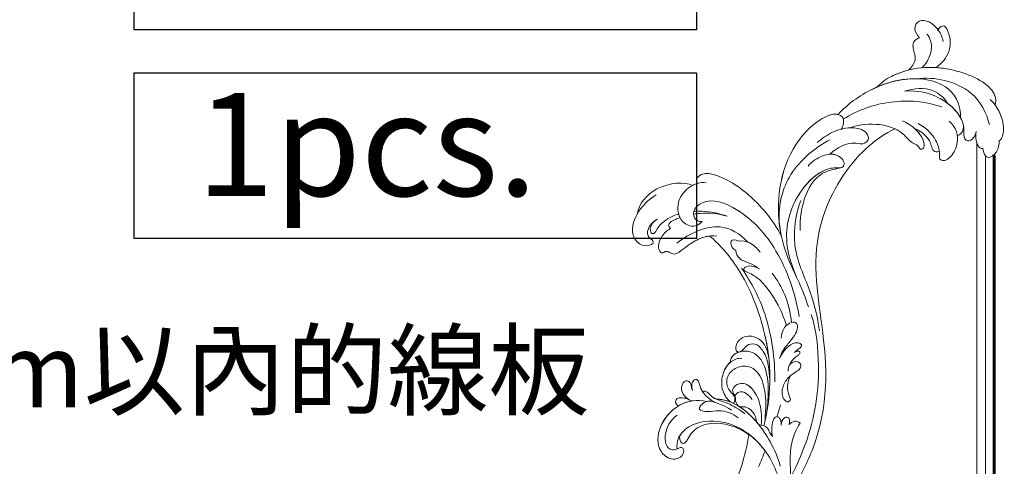
# Model space of a CAD drawing. Units: centimetres. Extents: x 0 to 9051, y 0 to 2307.
# Drawn here: x 8520 to 9051, y 1536 to 1777 of the extents above; entities that cross this region are included whole.
import ezdxf

# ---------------------------------------------------------------- set-up
doc = ezdxf.new("R2010")
doc.units = ezdxf.units.CM
for name, color, linetype, lineweight in [('H&K Form tier2', 45, 'Continuous', 20), ('H&K From tier3', 47, 'Continuous', 9), ('H&K From tier4', 85, 'Continuous', 5), ('H&K From tier5', 87, 'Continuous', 0)]:
    doc.layers.add(name, color=color, linetype=linetype, lineweight=lineweight)
doc.styles.add('dim', font='romans.shx', dxfattribs={"width": 0.7, "bigfont": 'chineset.shx'})
doc.styles.get("Standard").update_dxf_attribs({"font": 'arial.ttf'})

# ---------------------------------------------------------------- blocks, each defined once
blk = doc.blocks.new('H&K corner1')
at = {"layer": 'H&K From tier3'}
for points, knots in [([(14.166, 50.415), (14.116, 50.687), (13.902, 51.205), (13.255, 51.822), (12.47, 51.932), (12.075, 51.314), (12.378, 50.843), (12.541, 50.668)], [0, 0, 0, 0, 1.004687, 1.978805, 2.840466, 3.661818, 4.447886, 4.447886, 4.447886, 4.447886]), ([(13.678, 48.612), (14.07, 48.889), (14.785, 49.712), (14.668, 50.915), (14.209, 51.6), (13.876, 51.371), (13.79, 51.16)], [0, 0, 0, 0, 1.673615, 3.591535, 3.958924, 4.566648, 4.566648, 4.566648, 4.566648]), ([(11.793, 48.445), (11.953, 48.594), (12.28, 49.055), (12.228, 49.573), (11.947, 50.321), (12.381, 50.625), (12.541, 50.668)], [0, 0, 0, 0, 0.70126, 1.407074, 2.338624, 3.016432, 3.016432, 3.016432, 3.016432]), ([(9.605, 47.266), (10.091, 47.742), (10.759, 48.113), (11.434, 48.354), (11.793, 48.445)], [0, 0, 0, 0, 1.190487, 2.509886, 2.509886, 2.509886, 2.509886]), ([(13.678, 48.611), (14.001, 48.589), (15.44, 48.388), (17.284, 47.626), (17.79, 46.618), (17.814, 46.208), (17.753, 46.028)], [4.754493, 4.754493, 4.754493, 4.754493, 5.87235, 9.633095, 10.41487, 10.971904, 10.971904, 10.971904, 10.971904]), ([(6.923, 45.38), (7.483, 46.032), (8.493, 46.755), (9.508, 47.224), (9.605, 47.266)], [0, 0, 0, 0, 3.126199, 3.45646, 3.45646, 3.45646, 3.45646]), ([(17.753, 46.028), (17.958, 45.752), (18.293, 45.103), (18.403, 44.167), (18.177, 43.647), (18.03, 43.574)], [0.616801, 0.616801, 0.616801, 0.616801, 1.868749, 3.29116, 3.76631, 3.76631, 3.76631, 3.76631]), ([(3.009, 37.034), (2.83, 37.878), (2.634, 40.924), (4.057, 44.241), (6.503, 45.465), (6.896, 45.387), (6.923, 45.38)], [4.828777, 4.828777, 4.828777, 4.828777, 7.580509, 14.98478, 16.481141, 16.598112, 16.598112, 16.598112, 16.598112]), ([(3.677, 19.317), (4.253, 20.295), (6.374, 24.449), (6.063, 30.111), (4.769, 37.085), (7.927, 42.576), (10.231, 44.124), (10.853, 44.391)], [13.405356, 13.405356, 13.405356, 13.405356, 16.994991, 28.582706, 37.639825, 43.755957, 47.397252, 47.397252, 47.397252, 47.397252]), ([(12.197, 44.414), (12.392, 44.243), (12.7, 43.885), (12.917, 43.313), (12.794, 43.007), (12.577, 42.955), (12.406, 43.331), (11.943, 43.398), (11.52, 44.003), (11.057, 44.296), (10.853, 44.391)], [1.152444, 1.152444, 1.152444, 1.152444, 2.054379, 2.772699, 3.130727, 3.138503, 3.556731, 4.130837, 5.201111, 5.932802, 5.932802, 5.932802, 5.932802]), ([(13.906, 42.833), (13.74, 42.775), (13.44, 42.847), (13.339, 43.385), (12.991, 43.962), (12.461, 44.327), (12.197, 44.414)], [0, 0, 0, 0, 0.342874, 0.800217, 1.596022, 3.008345, 3.008345, 3.008345, 3.008345]), ([(15.529, 44.786), (15.572, 44.646), (15.612, 44.309), (15.371, 43.975), (15.151, 43.921)], [5.702105, 5.702105, 5.702105, 5.702105, 6.21597, 6.899517, 6.899517, 6.899517, 6.899517]), ([(16.443, 44.207), (16.413, 44.078), (16.343, 43.782), (15.797, 43.377), (15.565, 43.924), (15.6, 44.237), (15.61, 44.536), (15.529, 44.786)], [0, 0, 0, 0, 0.491003, 1.123072, 1.711774, 2.071954, 2.574488, 2.574488, 2.574488, 2.574488]), ([(16.898, 43.041), (16.786, 43.021), (16.466, 43.199), (16.393, 43.79), (16.443, 44.207)], [0, 0, 0, 0, 0.398621, 1.6345, 1.6345, 1.6345, 1.6345]), ([(15.151, 43.921), (15.173, 43.762), (15.156, 43.313), (14.9, 42.595), (14.318, 42.132), (13.867, 42.301), (13.921, 42.53), (13.911, 42.778), (13.906, 42.833)], [1.299466, 1.299466, 1.299466, 1.299466, 1.925278, 3.063122, 4.147841, 4.148162, 4.914055, 5.124475, 5.124475, 5.124475, 5.124475]), ([(18.03, 43.574), (18.036, 43.321), (17.973, 42.803), (17.176, 42.196), (16.949, 42.734), (16.898, 43.041)], [0, 0, 0, 0, 0.946454, 1.779537, 2.720757, 2.720757, 2.720757, 2.720757]), ([(-3.112, 40.491), (-3.62, 40.765), (-5.619, 40.669), (-6.846, 39.174), (-6.904, 38.555)], [0, 0, 0, 0, 2.892988, 5.315799, 5.315799, 5.315799, 5.315799]), ([(3.009, 37.034), (2.376, 38.168), (1.001, 39.914), (-1.134, 41.127), (-2.262, 41.39), (-2.83, 41.084), (-2.876, 40.754), (-2.781, 40.628)], [0, 0, 0, 0, 5.063051, 7.697312, 8.696321, 9.167973, 9.624844, 9.624844, 9.624844, 9.624844]), ([(-2.781, 40.628), (-2.81, 40.62), (-2.92, 40.584), (-3.031, 40.534), (-3.112, 40.491)], [0.8404661, 0.8404661, 0.8404661, 0.8404661, 0.9571851, 1.2746138, 1.2746138, 1.2746138, 1.2746138]), ([(-6.904, 38.555), (-6.913, 38.54), (-7.201, 38.04), (-7.478, 37.148), (-6.694, 36.326), (-6.011, 36.309), (-5.683, 36.594), (-6.001, 36.817)], [2.168376, 2.168376, 2.168376, 2.168376, 2.230233, 4.174669, 5.139821, 5.799819, 6.380479, 6.380479, 6.380479, 6.380479]), ([(-5.534, 38.167), (-5.779, 38.027), (-6.147, 37.702), (-6.275, 37.118), (-6.074, 36.873), (-6.001, 36.817)], [0, 0, 0, 0, 0.997745, 1.698423, 2.000748, 2.000748, 2.000748, 2.000748]), ([(-4.068, 38.532), (-4.343, 38.448), (-4.931, 38.191), (-5.518, 37.622), (-5.667, 37.229), (-5.92, 37.132), (-6.169, 37.608), (-5.84, 37.967), (-5.534, 38.167)], [3.875999, 3.875999, 3.875999, 3.875999, 4.832168, 6.017276, 6.58022, 6.670973, 7.02719, 8.10511, 8.10511, 8.10511, 8.10511]), ([(-3.972, 38.275), (-4.079, 38.237), (-4.323, 38.141), (-4.711, 37.956), (-4.823, 37.693), (-4.638, 37.525)], [3.971042, 3.971042, 3.971042, 3.971042, 4.372256, 4.890226, 5.42949, 5.42949, 5.42949, 5.42949]), ([(-1.947, 37.003), (-2.315, 36.959), (-2.935, 36.705), (-3.649, 36.208), (-4.232, 35.713), (-4.581, 35.785), (-4.916, 36.017), (-5.21, 35.757), (-5.576, 36.135), (-5.303, 37.006), (-4.9, 37.361), (-4.638, 37.525)], [0.56156, 0.56156, 0.56156, 0.56156, 1.840031, 3.026693, 3.796259, 4.228782, 4.517764, 4.833195, 5.290571, 6.275229, 7.286293, 7.286293, 7.286293, 7.286293]), ([(2.139, 28.64), (2.09, 29.076), (1.774, 31.029), (0.573, 34.313), (-1.232, 36.453), (-1.947, 37.003)], [5.994997, 5.994997, 5.994997, 5.994997, 7.593393, 13.055778, 17.048011, 17.048011, 17.048011, 17.048011]), ([(2.139, 28.64), (2.038, 29.364), (1.472, 30.109), (0.43, 30.169), (-0.171, 29.588), (-0.135, 29.005), (0.06, 29.007), (0.081, 29.01)], [0, 0, 0, 0, 1.375271, 2.486653, 3.192258, 3.914082, 3.99338, 3.99338, 3.99338, 3.99338]), ([(0.081, 29.01), (-0.047, 28.967), (-0.356, 28.803), (-0.531, 28.498), (-0.503, 28.299)], [6.441076, 6.441076, 6.441076, 6.441076, 6.887609, 7.610852, 7.610852, 7.610852, 7.610852]), ([(-0.503, 28.299), (-0.78, 28.07), (-1.106, 27.414), (-1.147, 26.348), (-0.721, 25.752), (-0.472, 25.553)], [1.008132, 1.008132, 1.008132, 1.008132, 2.259897, 3.517658, 4.690289, 4.690289, 4.690289, 4.690289]), ([(-3.116, 26.365), (-3.151, 26.434), (-3.194, 26.594), (-3.215, 26.853), (-3.449, 27.05), (-3.743, 26.997), (-3.929, 26.57), (-3.774, 26.058), (-3.522, 25.832), (-3.39, 25.75)], [0, 0, 0, 0, 0.273209, 0.571247, 0.845154, 1.210304, 1.80962, 2.366075, 3.044841, 3.044841, 3.044841, 3.044841]), ([(-2.425, 26.301), (-2.455, 26.347), (-2.573, 26.55), (-2.615, 26.791), (-2.769, 27.155), (-3.048, 27.114), (-3.199, 26.731), (-3.163, 26.501), (-3.116, 26.365)], [2.736329, 2.736329, 2.736329, 2.736329, 2.943451, 3.657591, 3.995252, 4.243328, 4.635494, 5.174963, 5.174963, 5.174963, 5.174963]), ([(-3.39, 25.75), (-3.772, 25.919), (-4.339, 25.876), (-4.307, 25.457), (-4.114, 25.279)], [0, 0, 0, 0, 1.026237, 1.630989, 1.630989, 1.630989, 1.630989]), ([(-1.516, 25.78), (-1.565, 25.802), (-1.756, 25.9), (-1.997, 26.167), (-2.172, 26.302), (-2.343, 26.326), (-2.425, 26.301)], [2.90725, 2.90725, 2.90725, 2.90725, 3.057463, 3.484931, 3.760316, 4.032423, 4.032423, 4.032423, 4.032423]), ([(-4.114, 25.279), (-4.634, 24.957), (-5.492, 23.962), (-5.609, 22.35), (-4.728, 21.582), (-4.061, 21.645), (-3.736, 21.964), (-3.692, 22.367), (-3.937, 22.457), (-4.09, 22.376), (-4.162, 22.345)], [2.455483, 2.455483, 2.455483, 2.455483, 4.637768, 6.656481, 7.706408, 8.356199, 8.810027, 9.194987, 9.501176, 9.75, 9.75, 9.75, 9.75]), ([(0.769, 23.326), (0.465, 23.54), (-0.593, 24.122), (-2.305, 24.248), (-3.23, 23.429), (-3.474, 22.911), (-3.793, 22.584), (-4.022, 22.86), (-4.01, 23.21)], [0.608821, 0.608821, 0.608821, 0.608821, 1.948166, 4.943191, 5.82179, 6.408158, 6.717767, 7.425344, 7.425344, 7.425344, 7.425344]), ([(-4.636, 12.445), (-4.35, 13.138), (-2.888, 15.46), (-0.434, 18.901), (0.564, 21.863), (0.769, 23.326)], [0, 0, 0, 0, 3.036611, 9.320571, 14.619293, 14.619293, 14.619293, 14.619293]), ([(-4.01, 23.21), (-4.035, 23.166), (-4.167, 22.895), (-4.221, 22.572), (-4.162, 22.345)], [15.056165, 15.056165, 15.056165, 15.056165, 15.240733, 16.145478, 16.145478, 16.145478, 16.145478])]:
    blk.add_open_spline(points, degree=3, knots=knots, dxfattribs=at)
for points in [[(-4.068, 38.532), (-4.044, 38.442), (-4.012, 38.356), (-3.972, 38.275)], [(-0.472, 25.553), (-0.77, 25.672), (-1.108, 25.754), (-1.516, 25.78)]]:
    blk.add_open_spline(points, degree=3, dxfattribs=at)
at = {"layer": 'H&K From tier4'}
for points, knots in [([(14.166, 50.415), (14.116, 50.687), (13.902, 51.205), (13.255, 51.822), (12.47, 51.932), (12.075, 51.314), (12.378, 50.843), (12.541, 50.668)], [0, 0, 0, 0, 1.004687, 1.978805, 2.840466, 3.661818, 4.447886, 4.447886, 4.447886, 4.447886]), ([(13.678, 48.612), (14.07, 48.889), (14.785, 49.712), (14.668, 50.915), (14.218, 51.587), (13.915, 51.397), (13.818, 51.218)], [0, 0, 0, 0, 1.673615, 3.591535, 3.958924, 4.509014, 4.509014, 4.509014, 4.509014]), ([(11.793, 48.445), (11.953, 48.594), (12.28, 49.055), (12.228, 49.573), (11.947, 50.321), (12.381, 50.625), (12.541, 50.668)], [0, 0, 0, 0, 0.70126, 1.407074, 2.338624, 3.016432, 3.016432, 3.016432, 3.016432]), ([(9.605, 47.266), (10.091, 47.742), (11.655, 48.609), (14.278, 48.868), (17.284, 47.626), (17.79, 46.618), (17.814, 46.208), (17.753, 46.028)], [0, 0, 0, 0, 1.190487, 5.87235, 9.633095, 10.41487, 10.971904, 10.971904, 10.971904, 10.971904]), ([(6.923, 45.38), (7.483, 46.032), (9.478, 47.461), (11.492, 47.895), (12.488, 47.835)], [0, 0, 0, 0, 3.126199, 6.829671, 6.829671, 6.829671, 6.829671]), ([(13.962, 46.478), (14.564, 46.15), (15.299, 45.521), (15.674, 44.396), (15.371, 43.975), (15.151, 43.921)], [2.91123, 2.91123, 2.91123, 2.91123, 5.390738, 6.21597, 6.899517, 6.899517, 6.899517, 6.899517]), ([(17.416, 46.417), (17.79, 46.043), (18.272, 45.286), (18.403, 44.167), (18.177, 43.647), (18.03, 43.574)], [0, 0, 0, 0, 1.868749, 3.29116, 3.76631, 3.76631, 3.76631, 3.76631]), ([(3.009, 37.034), (2.83, 37.878), (2.634, 40.924), (4.057, 44.241), (6.676, 45.551), (7.408, 45.171), (7.284, 44.598), (7.148, 44.371)], [4.828777, 4.828777, 4.828777, 4.828777, 7.580509, 14.98478, 16.481141, 17.233399, 18.140573, 18.140573, 18.140573, 18.140573]), ([(12.197, 44.414), (12.392, 44.243), (12.7, 43.885), (12.917, 43.313), (12.794, 43.007), (12.577, 42.955), (12.406, 43.331), (11.943, 43.398), (10.876, 44.925), (8.613, 44.806), (7.712, 44.453)], [1.152444, 1.152444, 1.152444, 1.152444, 2.054379, 2.772699, 3.130727, 3.138503, 3.556731, 4.130837, 5.201111, 9.556743, 9.556743, 9.556743, 9.556743]), ([(14.576, 44.921), (15.12, 44.425), (15.274, 43.641), (14.9, 42.595), (14.318, 42.132), (13.867, 42.301), (13.921, 42.53), (13.911, 42.778), (13.906, 42.833)], [0, 0, 0, 0, 1.925278, 3.063122, 4.147841, 4.148162, 4.914055, 5.124475, 5.124475, 5.124475, 5.124475]), ([(3.677, 19.317), (4.253, 20.295), (6.374, 24.449), (6.063, 30.111), (4.769, 37.085), (7.927, 42.576), (10.231, 44.124), (10.853, 44.391)], [13.405356, 13.405356, 13.405356, 13.405356, 16.994991, 28.582706, 37.639825, 43.755957, 47.397252, 47.397252, 47.397252, 47.397252]), ([(5.487, 43.438), (5.793, 43.712), (6.578, 44.268), (7.822, 44.563), (8.91, 44.298), (9.077, 43.639), (8.704, 43.341), (8.149, 43.397), (7.508, 43.481), (6.456, 42.781), (6.342, 42.64)], [0, 0, 0, 0, 1.535691, 3.308391, 4.512231, 5.01332, 5.043351, 5.584488, 7.350581, 8.637035, 8.637035, 8.637035, 8.637035]), ([(13.906, 42.833), (13.74, 42.775), (13.44, 42.847), (13.339, 43.385), (12.991, 43.962), (12.461, 44.327), (12.197, 44.414)], [0, 0, 0, 0, 0.342874, 0.800217, 1.596022, 3.008345, 3.008345, 3.008345, 3.008345]), ([(16.443, 44.207), (16.413, 44.078), (16.343, 43.782), (15.797, 43.377), (15.565, 43.924), (15.6, 44.237), (15.61, 44.536), (15.529, 44.786)], [0, 0, 0, 0, 0.491003, 1.123072, 1.711774, 2.071954, 2.574488, 2.574488, 2.574488, 2.574488]), ([(16.898, 43.041), (16.786, 43.021), (16.466, 43.199), (16.393, 43.79), (16.443, 44.207)], [0, 0, 0, 0, 0.398621, 1.6345, 1.6345, 1.6345, 1.6345]), ([(18.03, 43.574), (18.036, 43.321), (17.973, 42.803), (17.176, 42.196), (16.949, 42.734), (16.898, 43.041)], [0, 0, 0, 0, 0.946454, 1.779537, 2.720757, 2.720757, 2.720757, 2.720757]), ([(3.903, 39.273), (4.398, 40.325), (5.451, 41.487), (6.698, 41.742), (7.186, 41.67), (7.444, 42.058), (7.149, 42.545), (6.529, 42.656), (6.342, 42.64)], [5.061837, 5.061837, 5.061837, 5.061837, 8.837667, 10.131033, 10.706204, 10.789237, 11.665107, 11.953081, 11.953081, 11.953081, 11.953081]), ([(-3.112, 40.491), (-3.62, 40.765), (-5.619, 40.669), (-6.846, 39.174), (-6.904, 38.555)], [0, 0, 0, 0, 2.892988, 5.315799, 5.315799, 5.315799, 5.315799]), ([(3.009, 37.034), (2.376, 38.168), (1.001, 39.914), (-1.134, 41.127), (-2.262, 41.39), (-2.83, 41.084), (-2.876, 40.754), (-2.781, 40.628)], [0, 0, 0, 0, 5.063051, 7.697312, 8.696321, 9.167973, 9.624844, 9.624844, 9.624844, 9.624844]), ([(-2.179, 40.663), (-2.393, 40.709), (-3.068, 40.646), (-4.235, 39.696), (-4.117, 38.17), (-3.269, 37.57), (-2.673, 37.738), (-2.458, 38.01)], [0, 0, 0, 0, 0.957185, 2.769901, 4.266486, 5.308914, 6.190841, 6.190841, 6.190841, 6.190841]), ([(-5.623, 39.844), (-6.172, 39.502), (-6.999, 38.691), (-7.478, 37.148), (-6.694, 36.326), (-6.011, 36.309), (-5.683, 36.594), (-6.001, 36.817)], [0, 0, 0, 0, 2.230233, 4.174669, 5.139821, 5.799819, 6.380479, 6.380479, 6.380479, 6.380479]), ([(0.895, 38.113), (0.591, 38.377), (-0.417, 39.117), (-1.944, 39.722), (-3.019, 38.921), (-3.109, 38.226), (-2.686, 37.979), (-2.458, 38.01)], [8.702493, 8.702493, 8.702493, 8.702493, 10.108581, 12.995008, 13.763446, 14.461991, 15.119541, 15.119541, 15.119541, 15.119541]), ([(-0.719, 38.362), (-1.267, 38.561), (-2.01, 38.717), (-2.824, 38.718), (-3.013, 38.708)], [0, 0, 0, 0, 2.07306, 2.698067, 2.698067, 2.698067, 2.698067]), ([(-5.534, 38.167), (-5.779, 38.027), (-6.147, 37.702), (-6.275, 37.118), (-6.074, 36.873), (-6.001, 36.817)], [0, 0, 0, 0, 0.997745, 1.698423, 2.000748, 2.000748, 2.000748, 2.000748]), ([(-4.068, 38.532), (-4.343, 38.448), (-4.931, 38.191), (-5.518, 37.622), (-5.667, 37.229), (-5.92, 37.132), (-6.169, 37.608), (-5.84, 37.967), (-5.534, 38.167)], [3.875999, 3.875999, 3.875999, 3.875999, 4.832168, 6.017276, 6.58022, 6.670973, 7.02719, 8.10511, 8.10511, 8.10511, 8.10511]), ([(-3.972, 38.275), (-4.079, 38.237), (-4.323, 38.141), (-4.711, 37.956), (-4.823, 37.693), (-4.638, 37.525)], [3.971042, 3.971042, 3.971042, 3.971042, 4.372256, 4.890226, 5.42949, 5.42949, 5.42949, 5.42949]), ([(-0.719, 38.362), (-1.351, 38.553), (-2.134, 38.627), (-2.899, 38.537), (-3.044, 38.514)], [0, 0, 0, 0, 2.281287, 2.817832, 2.817832, 2.817832, 2.817832]), ([(-1.432, 37.006), (-2.029, 37.069), (-2.811, 36.791), (-3.649, 36.208), (-4.232, 35.713), (-4.581, 35.785), (-4.916, 36.017), (-5.21, 35.757), (-5.576, 36.135), (-5.303, 37.006), (-4.9, 37.361), (-4.638, 37.525)], [0, 0, 0, 0, 1.840031, 3.026693, 3.796259, 4.228782, 4.517764, 4.833195, 5.290571, 6.275229, 7.286293, 7.286293, 7.286293, 7.286293]), ([(2.139, 28.64), (2.09, 29.076), (1.774, 31.029), (0.573, 34.313), (-1.232, 36.453), (-1.947, 37.003)], [5.994997, 5.994997, 5.994997, 5.994997, 7.593393, 13.055778, 17.048011, 17.048011, 17.048011, 17.048011]), ([(-0.123, 36.011), (-0.224, 36.055), (-0.406, 36.202), (-0.562, 36.762), (-0.149, 36.794), (0.073, 36.639)], [0, 0, 0, 0, 0.384078, 0.855046, 1.542947, 1.542947, 1.542947, 1.542947]), ([(1.552, 35.893), (1.363, 36.127), (0.898, 36.605), (0.299, 36.706), (0.073, 36.639)], [0, 0, 0, 0, 1.08171, 2.040434, 2.040434, 2.040434, 2.040434]), ([(1.503, 34.751), (1.31, 34.873), (0.825, 35.171), (0.064, 35.367), (-0.125, 35.792), (-0.123, 36.011)], [0, 0, 0, 0, 0.805444, 1.728931, 2.620457, 2.620457, 2.620457, 2.620457]), ([(1.503, 34.751), (1.33, 34.848), (0.99, 34.954), (0.561, 34.949), (0.336, 34.631), (0.894, 34.444), (1.827, 33.841), (2.831, 32.331), (3.249, 31.206), (3.356, 30.838)], [0, 0, 0, 0, 0.67452, 1.204802, 1.484999, 2.02732, 3.224851, 5.808637, 7.095571, 7.095571, 7.095571, 7.095571]), ([(2.888, 28.567), (2.97, 28.888), (3.278, 29.354), (3.873, 30.057), (4.132, 30.481), (4.151, 31.13), (3.525, 31.027), (3.137, 30.627), (3.026, 30.225), (2.993, 29.959)], [0, 0, 0, 0, 1.120661, 1.929787, 2.725274, 3.441063, 3.940401, 4.483459, 5.433368, 5.433368, 5.433368, 5.433368]), ([(2.139, 28.64), (2.038, 29.364), (1.472, 30.109), (0.43, 30.169), (-0.171, 29.588), (-0.135, 29.005), (0.06, 29.007), (0.081, 29.01)], [0, 0, 0, 0, 1.375271, 2.486653, 3.192258, 3.914082, 3.99338, 3.99338, 3.99338, 3.99338]), ([(0.176, 29.038), (0.224, 29.058), (0.424, 29.177), (0.587, 29.528), (1.296, 29.657), (1.718, 29.172), (1.894, 28.817), (1.943, 28.696)], [4.111042, 4.111042, 4.111042, 4.111042, 4.283901, 4.82583, 5.509155, 6.438648, 6.90069, 6.90069, 6.90069, 6.90069]), ([(3.911, 28.979), (3.939, 29.017), (4.069, 29.132), (4.285, 29.234), (4.469, 29.535), (4.025, 29.744), (3.346, 29.355), (3.017, 28.858), (2.888, 28.567)], [0, 0, 0, 0, 0.188527, 0.576367, 0.891837, 1.235886, 2.02783, 3.20305, 3.20305, 3.20305, 3.20305]), ([(0.298, 28.573), (0.053, 28.605), (-0.632, 28.356), (-1.105, 27.441), (-1.147, 26.348), (-0.721, 25.752), (-0.472, 25.553)], [0, 0, 0, 0, 0.916861, 2.259897, 3.517658, 4.690289, 4.690289, 4.690289, 4.690289]), ([(1.977, 24.71), (2.071, 25.237), (2.145, 26.285), (2.034, 27.939), (1.131, 29.2), (-0.202, 29.072), (-0.531, 28.498), (-0.503, 28.299)], [0, 0, 0, 0, 2.060808, 3.968858, 5.404614, 6.887609, 7.610852, 7.610852, 7.610852, 7.610852]), ([(3.483, 27.691), (3.464, 27.909), (3.64, 28.351), (4.025, 28.687), (4.297, 28.88), (4.305, 29.058), (4.134, 29.105), (3.954, 29.015), (3.911, 28.979)], [0, 0, 0, 0, 0.807689, 1.531684, 1.77043, 1.924011, 2.172181, 2.359223, 2.359223, 2.359223, 2.359223]), ([(1.569, 27.299), (1.532, 27.371), (1.332, 27.702), (0.814, 28.109), (-0.166, 28.006), (-0.839, 27.293), (-0.721, 26.436), (-0.27, 26.083), (-0.153, 25.741), (-0.221, 25.567), (-0.283, 25.47)], [3.375465, 3.375465, 3.375465, 3.375465, 3.678121, 4.84819, 6.074892, 7.123902, 8.04822, 8.741064, 9.0945, 9.477439, 9.477439, 9.477439, 9.477439]), ([(3.611, 27.349), (3.427, 26.914), (3.353, 26.28), (3.719, 25.665), (3.366, 25.527), (3.013, 25.91), (3.058, 26.645), (3.481, 27.297), (3.952, 27.587), (4.342, 27.854), (4.391, 28.231), (4.028, 28.414), (3.695, 28.285), (3.573, 28.128)], [11.60131, 11.60131, 11.60131, 11.60131, 13.338483, 13.95053, 13.963241, 14.492601, 15.461678, 16.345422, 17.028784, 17.52406, 17.977505, 18.425784, 18.909288, 18.909288, 18.909288, 18.909288]), ([(-3.116, 26.365), (-3.151, 26.434), (-3.194, 26.594), (-3.215, 26.853), (-3.449, 27.05), (-3.743, 26.997), (-3.929, 26.57), (-3.774, 26.058), (-3.522, 25.832), (-3.39, 25.75)], [0, 0, 0, 0, 0.273209, 0.571247, 0.845154, 1.210304, 1.80962, 2.366075, 3.044841, 3.044841, 3.044841, 3.044841]), ([(-1.521, 25.525), (-1.59, 25.556), (-1.988, 25.755), (-2.536, 26.341), (-2.615, 26.791), (-2.769, 27.155), (-3.048, 27.114), (-3.199, 26.731), (-3.163, 26.501), (-3.116, 26.365)], [1.368254, 1.368254, 1.368254, 1.368254, 1.640552, 2.943451, 3.657591, 3.995252, 4.243328, 4.635494, 5.174963, 5.174963, 5.174963, 5.174963]), ([(0.927, 26.54), (0.805, 26.665), (0.51, 26.874), (-0.017, 26.862), (-0.394, 26.49), (-0.329, 26.188), (-0.139, 25.956), (-0.187, 25.615), (0.051, 25.205), (0.453, 25.261), (0.898, 25.1), (1.225, 24.671), (1.295, 24.308), (1.301, 24.193)], [3.224949, 3.224949, 3.224949, 3.224949, 3.838192, 4.516294, 5.028069, 5.461937, 5.629507, 6.079014, 6.650407, 6.975327, 7.430646, 8.296001, 8.727354, 8.727354, 8.727354, 8.727354]), ([(-3.39, 25.75), (-3.772, 25.919), (-4.339, 25.876), (-4.307, 25.457), (-4.114, 25.279)], [0, 0, 0, 0, 1.026237, 1.630989, 1.630989, 1.630989, 1.630989]), ([(-1.516, 25.78), (-1.565, 25.802), (-1.756, 25.9), (-1.997, 26.167), (-2.172, 26.302), (-2.343, 26.326), (-2.425, 26.301)], [2.90725, 2.90725, 2.90725, 2.90725, 3.057463, 3.484931, 3.760316, 4.032423, 4.032423, 4.032423, 4.032423]), ([(-0.168, 25.911), (-0.175, 25.979), (-0.138, 26.113), (0.151, 26.345), (0.641, 26.169), (0.887, 25.896), (0.996, 25.743)], [0, 0, 0, 0, 0.227154, 0.53844, 1.180282, 1.873979, 1.873979, 1.873979, 1.873979]), ([(-3.114, 25.639), (-3.412, 25.599), (-4.314, 25.311), (-5.487, 24.026), (-5.609, 22.35), (-4.728, 21.582), (-4.061, 21.645), (-3.736, 21.964), (-3.692, 22.367), (-3.944, 22.46), (-4.229, 22.296), (-4.583, 22.239), (-4.972, 22.548), (-5.085, 23.566), (-4.637, 24.317), (-4.181, 24.654)], [1.151203, 1.151203, 1.151203, 1.151203, 2.246157, 4.637768, 6.656481, 7.706408, 8.356199, 8.810027, 9.194987, 9.501176, 9.775968, 10.227864, 10.6156, 11.527338, 13.483778, 13.483778, 13.483778, 13.483778]), ([(0.03, 24.481), (-0.344, 24.772), (-1.162, 25.082), (-1.96, 24.853), (-2.868, 25.004), (-2.284, 25.667), (-1.835, 25.647), (-1.521, 25.525)], [0, 0, 0, 0, 1.646748, 2.592144, 3.299406, 3.982726, 4.843279, 4.843279, 4.843279, 4.843279]), ([(1.473, 23.984), (1.094, 24.462), (0.265, 25.272), (-0.79, 25.733), (-1.516, 25.78)], [3.861258, 3.861258, 3.861258, 3.861258, 6.054086, 8.053982, 8.053982, 8.053982, 8.053982]), ([(2.995, 23.978), (2.996, 24.06), (2.998, 24.219), (2.917, 24.432), (2.757, 24.588), (2.538, 24.524), (2.321, 24.03), (2.334, 23.554), (2.405, 23.195)], [0, 0, 0, 0, 0.290374, 0.564057, 0.786064, 1.009142, 1.393474, 2.637147, 2.637147, 2.637147, 2.637147]), ([(3.533, 24.008), (3.566, 24.083), (3.602, 24.241), (3.55, 24.451), (3.391, 24.565), (3.102, 24.413), (3.005, 24.161), (2.995, 23.978)], [0, 0, 0, 0, 0.291122, 0.549147, 0.750544, 0.997524, 1.641945, 1.641945, 1.641945, 1.641945]), ([(1.171, 23.013), (0.755, 23.367), (-0.394, 24.107), (-2.305, 24.248), (-3.23, 23.429), (-3.474, 22.911), (-3.793, 22.584), (-4.022, 22.86), (-4.01, 23.21)], [0, 0, 0, 0, 1.948166, 4.943191, 5.82179, 6.408158, 6.717767, 7.425344, 7.425344, 7.425344, 7.425344]), ([(2.405, 23.195), (2.325, 23.263), (2.18, 23.462), (2.079, 23.879), (1.678, 24.001), (1.473, 23.984)], [0, 0, 0, 0, 0.359661, 0.83558, 1.55535, 1.55535, 1.55535, 1.55535]), ([(1.719, 14.352), (2.203, 14.718), (3.227, 16.053), (3.904, 19.339), (3.416, 22.066), (3.995, 23.666), (4.31, 24.118)], [0, 0, 0, 0, 2.125528, 6.118679, 10.186495, 12.35608, 12.35608, 12.35608, 12.35608]), ([(3.533, 24.008), (3.636, 24.124), (3.913, 24.297), (4.199, 24.216), (4.31, 24.118)], [0, 0, 0, 0, 0.538403, 1.023665, 1.023665, 1.023665, 1.023665]), ([(-4.636, 12.445), (-4.35, 13.138), (-2.888, 15.46), (-0.434, 18.901), (0.564, 21.863), (0.769, 23.326)], [0, 0, 0, 0, 3.036611, 9.320571, 14.619293, 14.619293, 14.619293, 14.619293]), ([(-4.01, 23.21), (-4.035, 23.166), (-4.167, 22.895), (-4.221, 22.572), (-4.162, 22.345)], [15.056165, 15.056165, 15.056165, 15.056165, 15.240733, 16.145478, 16.145478, 16.145478, 16.145478]), ([(2.378, 15.731), (2.826, 16.834), (3.259, 19.49), (2.478, 21.537), (1.475, 22.727), (1.171, 23.013)], [0, 0, 0, 0, 2.578207, 6.708128, 8.227899, 8.227899, 8.227899, 8.227899])]:
    blk.add_open_spline(points, degree=3, knots=knots, dxfattribs=at)
blk.add_open_spline([(1.8, 23.94), (1.866, 24.196), (1.926, 24.452), (1.977, 24.71)], degree=3, dxfattribs=at)
at = {"layer": 'H&K From tier5'}
for points, knots in [([(14.166, 50.415), (14.116, 50.687), (13.902, 51.205), (13.255, 51.822), (12.47, 51.932), (12.075, 51.314), (12.378, 50.843), (12.541, 50.668)], [0, 0, 0, 0, 1.004687, 1.978805, 2.840466, 3.661818, 4.447886, 4.447886, 4.447886, 4.447886]), ([(13.678, 48.612), (14.07, 48.889), (14.785, 49.712), (14.668, 50.915), (14.218, 51.587), (13.915, 51.397), (13.818, 51.218)], [0, 0, 0, 0, 1.673615, 3.591535, 3.958924, 4.509014, 4.509014, 4.509014, 4.509014]), ([(11.793, 48.445), (11.953, 48.594), (12.28, 49.055), (12.228, 49.573), (11.947, 50.321), (12.381, 50.625), (12.541, 50.668)], [0, 0, 0, 0, 0.70126, 1.407074, 2.338624, 3.016432, 3.016432, 3.016432, 3.016432]), ([(12.722, 48.605), (12.942, 48.84), (13.334, 49.412), (13.437, 50.289), (13.163, 50.782), (13.054, 50.921)], [0, 0, 0, 0, 1.085222, 2.35752, 2.976791, 2.976791, 2.976791, 2.976791]), ([(9.605, 47.266), (10.091, 47.742), (11.655, 48.609), (14.278, 48.868), (17.284, 47.626), (17.79, 46.618), (17.814, 46.208), (17.753, 46.028)], [0, 0, 0, 0, 1.190487, 5.87235, 9.633095, 10.41487, 10.971904, 10.971904, 10.971904, 10.971904]), ([(6.923, 45.38), (7.483, 46.032), (9.773, 47.672), (12.973, 48.128), (15.12, 46.943), (15.412, 45.452), (15.367, 45.153)], [0, 0, 0, 0, 3.126199, 7.836756, 10.838029, 12.641653, 12.641653, 12.641653, 12.641653]), ([(12.329, 47.842), (12.962, 47.912), (14.286, 47.858), (16.443, 46.882), (17.172, 45.494), (17.359, 44.664)], [0, 0, 0, 0, 2.335843, 4.657087, 7.767811, 7.767811, 7.767811, 7.767811]), ([(11.515, 46.997), (12.159, 47.18), (13.562, 47.329), (14.369, 46.354), (14.442, 46.175)], [0, 0, 0, 0, 2.138558, 4.159711, 4.159711, 4.159711, 4.159711]), ([(11.515, 46.997), (12.452, 47.05), (13.868, 46.72), (15.286, 45.562), (15.674, 44.396), (15.371, 43.975), (15.151, 43.921)], [0, 0, 0, 0, 2.764794, 5.390738, 6.21597, 6.899517, 6.899517, 6.899517, 6.899517]), ([(7.284, 45.067), (8.295, 45.7), (10.611, 46.481), (12.924, 46.291), (14.07, 45.899)], [0, 0, 0, 0, 4.144659, 8.350501, 8.350501, 8.350501, 8.350501]), ([(17.416, 46.417), (17.79, 46.043), (18.272, 45.286), (18.403, 44.167), (18.177, 43.647), (18.03, 43.574)], [0, 0, 0, 0, 1.868749, 3.29116, 3.76631, 3.76631, 3.76631, 3.76631]), ([(4.874, 32.127), (4.503, 33.369), (3.091, 35.835), (2.397, 40.373), (4.057, 44.241), (6.676, 45.551), (7.408, 45.171), (7.284, 44.598), (7.148, 44.371)], [0, 0, 0, 0, 2.893384, 7.580509, 14.98478, 16.481141, 17.233399, 18.140573, 18.140573, 18.140573, 18.140573]), ([(11.369, 44.933), (11.887, 44.698), (12.574, 44.218), (12.917, 43.313), (12.794, 43.007), (12.577, 42.955), (12.406, 43.331), (11.943, 43.398), (10.876, 44.925), (8.613, 44.806), (7.712, 44.453)], [0, 0, 0, 0, 2.054379, 2.772699, 3.130727, 3.138503, 3.556731, 4.130837, 5.201111, 9.556743, 9.556743, 9.556743, 9.556743]), ([(14.576, 44.921), (15.12, 44.425), (15.274, 43.641), (14.9, 42.595), (14.318, 42.132), (13.867, 42.301), (13.978, 42.766), (13.67, 43.843), (12.94, 44.493), (12.455, 44.748)], [0, 0, 0, 0, 1.925278, 3.063122, 4.147841, 4.148162, 4.914055, 6.135383, 8.049043, 8.049043, 8.049043, 8.049043]), ([(3.677, 19.317), (4.253, 20.295), (6.374, 24.449), (6.063, 30.111), (4.769, 37.085), (7.927, 42.576), (10.231, 44.124), (10.853, 44.391)], [13.405356, 13.405356, 13.405356, 13.405356, 16.994991, 28.582706, 37.639825, 43.755957, 47.397252, 47.397252, 47.397252, 47.397252]), ([(5.487, 43.438), (5.793, 43.712), (6.578, 44.268), (7.822, 44.563), (8.91, 44.298), (9.077, 43.639), (8.704, 43.341), (8.149, 43.397), (7.508, 43.481), (6.456, 42.781), (6.342, 42.64)], [0, 0, 0, 0, 1.535691, 3.308391, 4.512231, 5.01332, 5.043351, 5.584488, 7.350581, 8.637035, 8.637035, 8.637035, 8.637035]), ([(13.906, 42.833), (13.74, 42.775), (13.44, 42.847), (13.339, 43.385), (12.991, 43.962), (12.461, 44.327), (12.197, 44.414)], [0, 0, 0, 0, 0.342874, 0.800217, 1.596022, 3.008345, 3.008345, 3.008345, 3.008345]), ([(16.443, 44.207), (16.413, 44.078), (16.343, 43.782), (15.797, 43.377), (15.565, 43.924), (15.6, 44.237), (15.61, 44.536), (15.529, 44.786)], [0, 0, 0, 0, 0.491003, 1.123072, 1.711774, 2.071954, 2.574488, 2.574488, 2.574488, 2.574488]), ([(16.898, 43.041), (16.786, 43.021), (16.466, 43.199), (16.393, 43.79), (16.443, 44.207)], [0, 0, 0, 0, 0.398621, 1.6345, 1.6345, 1.6345, 1.6345]), ([(2.858, 37.997), (2.814, 39.193), (3.375, 41.532), (5.385, 43.122), (6.35, 43.644)], [0, 0, 0, 0, 3.935507, 8.283279, 8.283279, 8.283279, 8.283279]), ([(18.03, 43.574), (18.036, 43.321), (17.973, 42.803), (17.176, 42.196), (16.949, 42.734), (16.898, 43.041)], [0, 0, 0, 0, 0.946454, 1.779537, 2.720757, 2.720757, 2.720757, 2.720757]), ([(4.056, 34.182), (3.37, 35.766), (3.071, 38.579), (5.138, 41.424), (6.698, 41.742), (7.186, 41.67), (7.444, 42.058), (7.095, 42.634), (6.057, 42.7), (5.124, 42.157), (4.855, 41.829)], [0, 0, 0, 0, 3.647557, 8.837667, 10.131033, 10.706204, 10.789237, 11.665107, 12.18049, 12.547424, 12.547424, 12.547424, 12.547424]), ([(7.158, 41.717), (7.027, 41.657), (5.642, 41.545), (4.468, 39.722), (4.29, 38.169), (4.306, 37.385)], [0, 0, 0, 0, 1.485525, 3.911311, 6.8273, 6.8273, 6.8273, 6.8273]), ([(-3.112, 40.491), (-3.62, 40.765), (-5.619, 40.669), (-6.846, 39.174), (-6.904, 38.555)], [0, 0, 0, 0, 2.892988, 5.315799, 5.315799, 5.315799, 5.315799]), ([(3.009, 37.034), (2.376, 38.168), (1.001, 39.914), (-1.134, 41.127), (-2.262, 41.39), (-2.83, 41.084), (-2.876, 40.754), (-2.781, 40.628)], [0, 0, 0, 0, 5.063051, 7.697312, 8.696321, 9.167973, 9.624844, 9.624844, 9.624844, 9.624844]), ([(-2.179, 40.663), (-2.393, 40.709), (-3.068, 40.646), (-4.235, 39.696), (-4.117, 38.17), (-3.269, 37.57), (-2.673, 37.738), (-2.458, 38.01)], [0, 0, 0, 0, 0.957185, 2.769901, 4.266486, 5.308914, 6.190841, 6.190841, 6.190841, 6.190841]), ([(-5.623, 39.844), (-6.172, 39.502), (-6.999, 38.691), (-7.478, 37.148), (-6.694, 36.326), (-6.011, 36.309), (-5.683, 36.594), (-6.001, 36.817)], [0, 0, 0, 0, 2.230233, 4.174669, 5.139821, 5.799819, 6.380479, 6.380479, 6.380479, 6.380479]), ([(4.234, 31.448), (3.988, 33.07), (2.957, 35.964), (0.569, 38.726), (-1.944, 39.722), (-3.019, 38.921), (-3.109, 38.226), (-2.686, 37.979), (-2.458, 38.01)], [0, 0, 0, 0, 5.438376, 10.108581, 12.995008, 13.763446, 14.461991, 15.119541, 15.119541, 15.119541, 15.119541]), ([(4.359, 39.441), (4.037, 38.711), (3.589, 36.273), (5.134, 33.122), (5.488, 31.486), (5.64, 30.464)], [0, 0, 0, 0, 3.503174, 7.199665, 11.025421, 11.025421, 11.025421, 11.025421]), ([(-0.719, 38.362), (-1.267, 38.561), (-2.01, 38.717), (-2.824, 38.718), (-3.013, 38.708)], [0, 0, 0, 0, 2.07306, 2.698067, 2.698067, 2.698067, 2.698067]), ([(-5.534, 38.167), (-5.779, 38.027), (-6.147, 37.702), (-6.275, 37.118), (-6.074, 36.873), (-6.001, 36.817)], [0, 0, 0, 0, 0.997745, 1.698423, 2.000748, 2.000748, 2.000748, 2.000748]), ([(-4.068, 38.532), (-4.343, 38.448), (-4.931, 38.191), (-5.518, 37.622), (-5.667, 37.229), (-5.92, 37.132), (-6.169, 37.608), (-5.84, 37.967), (-5.534, 38.167)], [3.875999, 3.875999, 3.875999, 3.875999, 4.832168, 6.017276, 6.58022, 6.670973, 7.02719, 8.10511, 8.10511, 8.10511, 8.10511]), ([(-3.972, 38.275), (-4.079, 38.237), (-4.323, 38.141), (-4.711, 37.956), (-4.823, 37.693), (-4.638, 37.525)], [3.971042, 3.971042, 3.971042, 3.971042, 4.372256, 4.890226, 5.42949, 5.42949, 5.42949, 5.42949]), ([(-0.719, 38.362), (-1.351, 38.553), (-2.134, 38.627), (-2.899, 38.537), (-3.044, 38.514)], [0, 0, 0, 0, 2.281287, 2.817832, 2.817832, 2.817832, 2.817832]), ([(-1.432, 37.006), (-2.029, 37.069), (-2.811, 36.791), (-3.649, 36.208), (-4.232, 35.713), (-4.581, 35.785), (-4.916, 36.017), (-5.21, 35.757), (-5.576, 36.135), (-5.303, 37.006), (-4.9, 37.361), (-4.638, 37.525)], [0, 0, 0, 0, 1.840031, 3.026693, 3.796259, 4.228782, 4.517764, 4.833195, 5.290571, 6.275229, 7.286293, 7.286293, 7.286293, 7.286293]), ([(0.7, 36.588), (0.162, 37.165), (-1.395, 38.106), (-3.328, 37.185), (-4.184, 36.517)], [0, 0, 0, 0, 2.655397, 6.317017, 6.317017, 6.317017, 6.317017]), ([(1.8, 23.94), (2.302, 25.864), (2.425, 29.248), (0.573, 34.313), (-1.232, 36.453), (-1.947, 37.003)], [0, 0, 0, 0, 7.593393, 13.055778, 17.048011, 17.048011, 17.048011, 17.048011]), ([(-0.123, 36.011), (-0.224, 36.055), (-0.406, 36.202), (-0.562, 36.762), (-0.149, 36.794), (0.073, 36.639)], [0, 0, 0, 0, 0.384078, 0.855046, 1.542947, 1.542947, 1.542947, 1.542947]), ([(1.552, 35.893), (1.363, 36.127), (0.898, 36.605), (0.299, 36.706), (0.073, 36.639)], [0, 0, 0, 0, 1.08171, 2.040434, 2.040434, 2.040434, 2.040434]), ([(1.503, 34.751), (1.31, 34.873), (0.825, 35.171), (0.064, 35.367), (-0.125, 35.792), (-0.123, 36.011)], [0, 0, 0, 0, 0.805444, 1.728931, 2.620457, 2.620457, 2.620457, 2.620457]), ([(2.554, 26.947), (2.591, 28.544), (2.166, 31.491), (0.962, 33.791), (0.263, 34.795)], [0, 0, 0, 0, 5.553291, 9.850619, 9.850619, 9.850619, 9.850619]), ([(1.503, 34.751), (1.33, 34.848), (0.99, 34.954), (0.561, 34.949), (0.336, 34.631), (0.894, 34.444), (1.827, 33.841), (2.831, 32.331), (3.249, 31.206), (3.356, 30.838)], [0, 0, 0, 0, 0.67452, 1.204802, 1.484999, 2.02732, 3.224851, 5.808637, 7.095571, 7.095571, 7.095571, 7.095571]), ([(3.72, 31.044), (3.657, 31.696), (3.354, 32.916), (2.749, 33.947), (2.384, 34.449)], [0, 0, 0, 0, 2.357986, 4.39713, 4.39713, 4.39713, 4.39713]), ([(3.658, 20.368), (3.985, 21.007), (5.14, 23.539), (5.776, 26.877), (5.443, 30.497), (5.078, 31.602)], [8.86014, 8.86014, 8.86014, 8.86014, 11.360057, 18.719433, 22.576389, 22.576389, 22.576389, 22.576389]), ([(2.888, 28.567), (2.97, 28.888), (3.278, 29.354), (3.873, 30.057), (4.132, 30.481), (4.151, 31.13), (3.525, 31.027), (3.137, 30.627), (3.026, 30.225), (2.993, 29.959)], [0, 0, 0, 0, 1.120661, 1.929787, 2.725274, 3.441063, 3.940401, 4.483459, 5.433368, 5.433368, 5.433368, 5.433368]), ([(2.139, 28.64), (2.038, 29.364), (1.472, 30.109), (0.43, 30.169), (-0.171, 29.588), (-0.128, 28.893), (0.401, 29.128), (0.587, 29.528), (1.296, 29.657), (2.108, 28.723), (2.175, 27.782), (2.222, 27.104)], [0, 0, 0, 0, 1.375271, 2.486653, 3.192258, 3.914082, 4.283901, 4.82583, 5.509155, 6.438648, 8.818662, 8.818662, 8.818662, 8.818662]), ([(3.911, 28.979), (3.939, 29.017), (4.069, 29.132), (4.285, 29.234), (4.469, 29.535), (4.025, 29.744), (3.346, 29.355), (3.017, 28.858), (2.888, 28.567)], [0, 0, 0, 0, 0.188527, 0.576367, 0.891837, 1.235886, 2.02783, 3.20305, 3.20305, 3.20305, 3.20305]), ([(0.298, 28.573), (0.053, 28.605), (-0.632, 28.356), (-1.105, 27.441), (-1.147, 26.348), (-0.721, 25.752), (-0.472, 25.553)], [0, 0, 0, 0, 0.916861, 2.259897, 3.517658, 4.690289, 4.690289, 4.690289, 4.690289]), ([(1.977, 24.71), (2.071, 25.237), (2.145, 26.285), (2.034, 27.939), (1.131, 29.2), (-0.202, 29.072), (-0.531, 28.498), (-0.503, 28.299)], [0, 0, 0, 0, 2.060808, 3.968858, 5.404614, 6.887609, 7.610852, 7.610852, 7.610852, 7.610852]), ([(3.483, 27.691), (3.464, 27.909), (3.64, 28.351), (4.025, 28.687), (4.297, 28.88), (4.305, 29.058), (4.134, 29.105), (3.954, 29.015), (3.911, 28.979)], [0, 0, 0, 0, 0.807689, 1.531684, 1.77043, 1.924011, 2.172181, 2.359223, 2.359223, 2.359223, 2.359223]), ([(1.862, 24.187), (1.932, 24.792), (1.999, 26.062), (1.598, 27.494), (0.814, 28.109), (-0.166, 28.006), (-0.839, 27.293), (-0.721, 26.436), (-0.27, 26.083), (-0.153, 25.741), (-0.221, 25.567), (-0.283, 25.47)], [0, 0, 0, 0, 1.989112, 3.678121, 4.84819, 6.074892, 7.123902, 8.04822, 8.741064, 9.0945, 9.477439, 9.477439, 9.477439, 9.477439]), ([(3.611, 27.349), (3.427, 26.914), (3.353, 26.28), (3.719, 25.665), (3.366, 25.527), (3.013, 25.91), (3.058, 26.645), (3.481, 27.297), (3.952, 27.587), (4.342, 27.854), (4.391, 28.231), (4.028, 28.414), (3.695, 28.285), (3.573, 28.128)], [11.60131, 11.60131, 11.60131, 11.60131, 13.338483, 13.95053, 13.963241, 14.492601, 15.461678, 16.345422, 17.028784, 17.52406, 17.977505, 18.425784, 18.909288, 18.909288, 18.909288, 18.909288]), ([(-3.116, 26.365), (-3.151, 26.434), (-3.194, 26.594), (-3.215, 26.853), (-3.449, 27.05), (-3.743, 26.997), (-3.929, 26.57), (-3.728, 25.906), (-3.272, 25.657), (-3.114, 25.639)], [0, 0, 0, 0, 0.273209, 0.571247, 0.845154, 1.210304, 1.80962, 2.366075, 3.588226, 3.588226, 3.588226, 3.588226]), ([(-0.432, 25.005), (-0.884, 25.364), (-1.661, 25.406), (-2.536, 26.341), (-2.615, 26.791), (-2.769, 27.155), (-3.048, 27.114), (-3.199, 26.731), (-3.163, 26.501), (-3.116, 26.365)], [0, 0, 0, 0, 1.640552, 2.943451, 3.657591, 3.995252, 4.243328, 4.635494, 5.174963, 5.174963, 5.174963, 5.174963]), ([(1.629, 23.98), (1.651, 24.281), (1.666, 25.052), (1.352, 26.102), (0.654, 26.877), (-0.017, 26.862), (-0.394, 26.49), (-0.329, 26.188), (-0.139, 25.956), (-0.187, 25.615), (0.051, 25.205), (0.453, 25.261), (0.898, 25.1), (1.225, 24.671), (1.295, 24.308), (1.301, 24.193)], [0, 0, 0, 0, 1.08531, 2.733556, 3.838192, 4.516294, 5.028069, 5.461937, 5.629507, 6.079014, 6.650407, 6.975327, 7.430646, 8.296001, 8.727354, 8.727354, 8.727354, 8.727354]), ([(-3.39, 25.75), (-3.772, 25.919), (-4.339, 25.876), (-4.307, 25.457), (-4.114, 25.279)], [0, 0, 0, 0, 1.026237, 1.630989, 1.630989, 1.630989, 1.630989]), ([(0.497, 24.745), (0.122, 25.068), (-0.564, 25.464), (-1.138, 25.622), (-1.722, 25.864), (-1.997, 26.167), (-2.172, 26.302), (-2.343, 26.326), (-2.425, 26.301)], [0, 0, 0, 0, 1.763529, 2.790459, 3.057463, 3.484931, 3.760316, 4.032423, 4.032423, 4.032423, 4.032423]), ([(-0.168, 25.911), (-0.175, 25.979), (-0.138, 26.113), (0.151, 26.345), (0.641, 26.169), (0.887, 25.896), (0.996, 25.743)], [0, 0, 0, 0, 0.227154, 0.53844, 1.180282, 1.873979, 1.873979, 1.873979, 1.873979]), ([(-2.13, 25.6), (-2.799, 25.732), (-4.068, 25.579), (-5.487, 24.026), (-5.609, 22.35), (-4.728, 21.582), (-4.061, 21.645), (-3.736, 21.964), (-3.692, 22.367), (-3.944, 22.46), (-4.229, 22.296), (-4.583, 22.239), (-4.972, 22.548), (-5.085, 23.566), (-4.637, 24.317), (-4.181, 24.654)], [0, 0, 0, 0, 2.246157, 4.637768, 6.656481, 7.706408, 8.356199, 8.810027, 9.194987, 9.501176, 9.775968, 10.227864, 10.6156, 11.527338, 13.483778, 13.483778, 13.483778, 13.483778]), ([(0.03, 24.481), (-0.344, 24.772), (-1.162, 25.082), (-1.96, 24.853), (-2.868, 25.004), (-2.284, 25.667), (-1.835, 25.647), (-1.521, 25.525)], [0, 0, 0, 0, 1.646748, 2.592144, 3.299406, 3.982726, 4.843279, 4.843279, 4.843279, 4.843279]), ([(2.93, 21.143), (2.794, 21.715), (2.108, 23.259), (0.691, 25.085), (-0.79, 25.733), (-1.516, 25.78)], [0, 0, 0, 0, 2.167726, 6.054086, 8.053982, 8.053982, 8.053982, 8.053982]), ([(2.995, 23.978), (2.996, 24.06), (2.998, 24.219), (2.917, 24.432), (2.757, 24.588), (2.538, 24.524), (2.321, 24.03), (2.334, 23.554), (2.405, 23.195)], [0, 0, 0, 0, 0.290374, 0.564057, 0.786064, 1.009142, 1.393474, 2.637147, 2.637147, 2.637147, 2.637147]), ([(3.533, 24.008), (3.566, 24.083), (3.602, 24.241), (3.55, 24.451), (3.391, 24.565), (3.102, 24.413), (3.005, 24.161), (2.995, 23.978)], [0, 0, 0, 0, 0.291122, 0.549147, 0.750544, 0.997524, 1.641945, 1.641945, 1.641945, 1.641945]), ([(2.378, 15.731), (2.826, 16.834), (3.259, 19.49), (2.191, 22.288), (-0.326, 24.451), (-3.16, 24.207), (-4.111, 23.225), (-4.221, 22.572), (-4.162, 22.345)], [0, 0, 0, 0, 2.578207, 6.708128, 11.248173, 13.941703, 15.240733, 16.145478, 16.145478, 16.145478, 16.145478]), ([(1.171, 23.013), (0.755, 23.367), (-0.394, 24.107), (-2.305, 24.248), (-3.23, 23.429), (-3.474, 22.911), (-3.793, 22.584), (-4.022, 22.86), (-4.01, 23.21)], [0, 0, 0, 0, 1.948166, 4.943191, 5.82179, 6.408158, 6.717767, 7.425344, 7.425344, 7.425344, 7.425344]), ([(2.405, 23.195), (2.325, 23.263), (2.18, 23.462), (2.079, 23.879), (1.678, 24.001), (1.473, 23.984)], [0, 0, 0, 0, 0.359661, 0.83558, 1.55535, 1.55535, 1.55535, 1.55535]), ([(1.719, 14.352), (2.203, 14.718), (3.227, 16.053), (3.904, 19.339), (3.416, 22.066), (3.995, 23.666), (4.31, 24.118)], [0, 0, 0, 0, 2.125528, 6.118679, 10.186495, 12.35608, 12.35608, 12.35608, 12.35608]), ([(3.533, 24.008), (3.636, 24.124), (3.913, 24.297), (4.199, 24.216), (4.31, 24.118)], [0, 0, 0, 0, 0.538403, 1.023665, 1.023665, 1.023665, 1.023665]), ([(-4.636, 12.445), (-4.35, 13.138), (-2.888, 15.46), (-0.434, 18.901), (0.564, 21.863), (0.769, 23.326)], [0, 0, 0, 0, 3.036611, 9.320571, 14.619293, 14.619293, 14.619293, 14.619293])]:
    blk.add_open_spline(points, degree=3, knots=knots, dxfattribs=at)
for points in [[(2.711, 24.561), (2.801, 24.846), (2.885, 25.117), (2.962, 25.37)], [(2.297, 23.31), (2.319, 23.372), (2.34, 23.434), (2.361, 23.496)], [(1.44, 21.099), (1.6, 21.465), (1.75, 21.832), (1.891, 22.196)]]:
    blk.add_open_spline(points, degree=3, dxfattribs=at)
blk = doc.blocks.new('華槶元件')
at = {"layer": 'H&K Form tier2'}
blk.add_lwpolyline([(-29225, 0, 50.6, 50.6, 0), (0, 0, 50.6, 50.6, 0), (0, 20155, 50.6, 0, 0), (0, 20173, 0, 0, 0)], format="xyseb", dxfattribs=at)
at = {"layer": 'H&K From tier3'}
blk.add_line((-300, 10900), (-300, 20368), dxfattribs=at)
at = {"layer": 'H&K From tier4'}
blk.add_line((-150, 9620), (-150, 20150), dxfattribs=at)
at = {"layer": 'H&K From tier5', "xscale": 253.1895461266728, "yscale": 253.1895461266728, "zscale": 253.1895461266728}
blk.add_blockref('H&K corner1', (-4478, 9381), dxfattribs=at)

msp = doc.modelspace()

# ---------------------------------------------------------------- linework, layer by layer
at = {"color": 252}
for points in [[(8582.12, 1860.68), (8885.41, 1860.68), (8885.41, 1771.51), (8582.12, 1771.51)], [(8582.12, 1748.29), (8885.41, 1748.29), (8885.41, 1659.13), (8582.12, 1659.13)]]:
    msp.add_lwpolyline(points, close=True, dxfattribs=at)

# ---------------------------------------------------------------- block references
at = {"xscale": 0.03088800000000001, "yscale": 0.03088800000000001, "zscale": 0.03088800000000001}
msp.add_blockref('華槶元件', (9045.92, 1081.26), dxfattribs=at)

# ---------------------------------------------------------------- texts
at = {"color": 252, "insert": (8615.63, 1737.44), "char_height": 55.427, "width": 289.038, "attachment_point": 1, "style": 'dim'}
msp.add_mtext('1pcs.', dxfattribs=at)
at = {"insert": (7708.91, 1608.03), "char_height": 40, "attachment_point": 1}
msp.add_mtext_dynamic_manual_height_columns('*{\\fPMingLiU|b0|i0|c136|p18;線板}:{\\fPMingLiU|b0|i0|c136|p18;建議使用寬}:30mm,{\\fPMingLiU|b0|i0|c136|p18;厚}:15mm{\\fPMingLiU|b0|i0|c136|p18;以內的線板}', width=1310.6373, gutter_width=12.5, heights=[0], dxfattribs=at)

doc.saveas('drawing.dxf')
